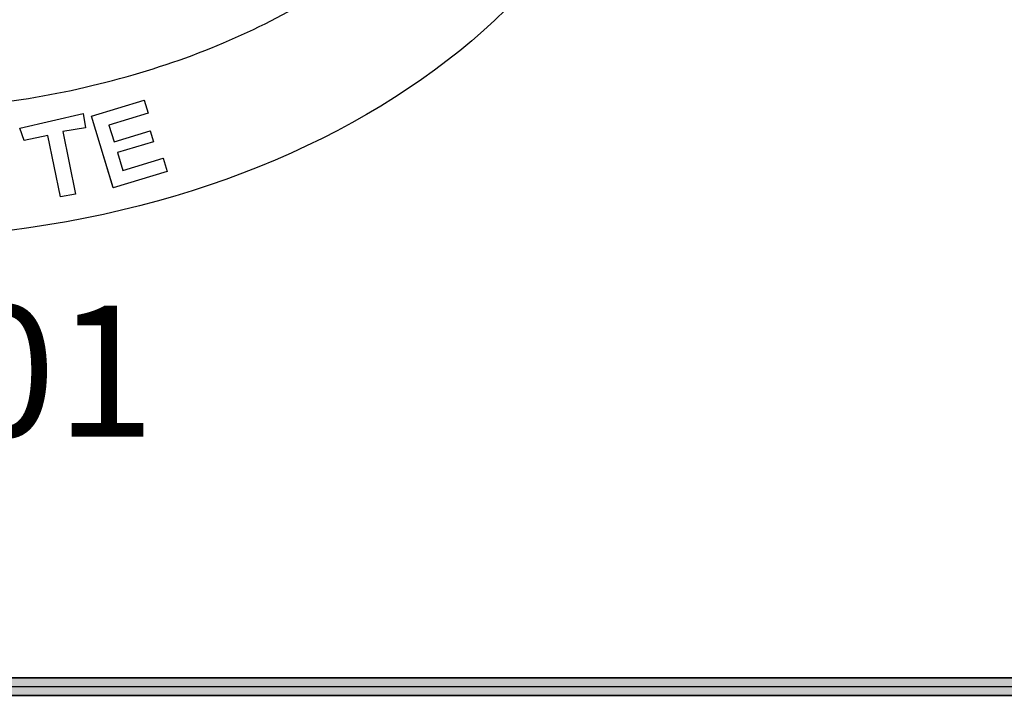
# Model space of a CAD drawing. Units: inches. Extents: x 0.6 to 20.6, y 0.8 to 16.
# Drawn here: x 10 to 11.1, y 1 to 1.7 of the extents above; entities that cross this region are included whole.
import ezdxf

# ---------------------------------------------------------------- set-up
doc = ezdxf.new("R2010")
doc.units = ezdxf.units.IN
doc.header["$MEASUREMENT"] = 0
doc.linetypes.add('SLD-Solid', pattern=[0])
doc.layers.add('FRA', color=7, linetype='SLD-Solid', lineweight=35)
doc.layers.add('GI', color=179, linetype='SLD-Solid', lineweight=25)
doc.styles.add('SLDTEXTSTYLE2', font='ariali.ttf')

msp = doc.modelspace()

# ---------------------------------------------------------------- hatches: boundary and pattern name
at = {"layer": 'FRA'}
msp.add_hatch(color=250, dxfattribs=at).paths.add_polyline_path([(20.6281, 0.9905), (0.6381, 0.9905), (0.6381, 0.9705), (20.6481, 0.9705)], flags=0)

# ---------------------------------------------------------------- linework, layer by layer
for p, q in [((20.6281, 0.9905), (0.6381, 0.9905)), ((0.6381, 0.9705), (20.6481, 0.9705))]:
    msp.add_line(p, q, dxfattribs=at)
at = {"layer": 'FRA', "color": 250, "lineweight": 25, "true_color": 0x191924}
msp.add_line((0.6381, 0.9805), (20.6381, 0.9805), dxfattribs=at)
at = {"layer": 'GI'}
for p, q in [((10.0471, 1.6333), (10.1074, 1.6516)), ((10.1074, 1.6516), (10.1119, 1.6365)), ((9.9654, 1.6196), (10.0376, 1.6362)), ((10.0376, 1.6362), (10.0403, 1.6197)), ((10.0721, 1.5512), (10.0471, 1.6333)), ((10.1119, 1.6365), (10.0672, 1.6229)), ((10.0672, 1.6229), (10.073, 1.604)), ((9.9703, 1.6055), (9.9654, 1.6196)), ((9.9972, 1.6112), (9.9703, 1.6055)), ((10.0117, 1.5411), (9.9972, 1.6112)), ((10.0403, 1.6197), (10.0144, 1.6155)), ((10.0144, 1.6155), (10.029, 1.5441)), ((10.073, 1.604), (10.1144, 1.6166)), ((10.1144, 1.6166), (10.1183, 1.6039)), ((10.1183, 1.6039), (10.0771, 1.5915)), ((10.0771, 1.5915), (10.083, 1.571)), ((10.083, 1.571), (10.1293, 1.5851)), ((10.1293, 1.5851), (10.1339, 1.57)), ((10.1339, 1.57), (10.0721, 1.5512)), ((10.029, 1.5441), (10.0117, 1.5411))]:
    msp.add_line(p, q, dxfattribs=at)
at = {"layer": 'GI', "lineweight": 18}
for p, q in [((10.0471, 1.6333), (10.1074, 1.6516)), ((10.1074, 1.6516), (10.1119, 1.6365)), ((9.9654, 1.6196), (10.0376, 1.6362)), ((10.0376, 1.6362), (10.0403, 1.6197)), ((10.0719, 1.5519), (10.0471, 1.6333)), ((10.1119, 1.6365), (10.0672, 1.6229)), ((10.0672, 1.6229), (10.073, 1.604)), ((9.9703, 1.6055), (9.9654, 1.6196)), ((9.9972, 1.6112), (9.9703, 1.6055)), ((10.0117, 1.5411), (9.9972, 1.6112)), ((10.0403, 1.6197), (10.0144, 1.6155)), ((10.0144, 1.6155), (10.029, 1.5441)), ((10.073, 1.604), (10.1144, 1.6166)), ((10.1144, 1.6166), (10.1183, 1.6039)), ((10.1183, 1.6039), (10.0771, 1.5915)), ((10.0771, 1.5915), (10.083, 1.571)), ((10.083, 1.571), (10.1293, 1.5851)), ((10.1293, 1.5851), (10.1339, 1.57)), ((10.1339, 1.57), (10.0721, 1.5512)), ((10.029, 1.5441), (10.0117, 1.5411))]:
    msp.add_line(p, q, dxfattribs=at)
msp.add_arc((10.1071, 1.5887), 0.0114, 101.1864, 112.6021, dxfattribs=at)
at = {"layer": 'GI'}
msp.add_ellipse((9.7967, 2.1159), major_axis=(-0.8881, 0), ratio=0.701639, dxfattribs=at)
at = {"layer": 'GI', "lineweight": 18}
msp.add_ellipse((9.7967, 2.1159), major_axis=(-0.8881, 0), ratio=0.701639, dxfattribs=at)
at = {"layer": 'GI'}
msp.add_open_spline([(9.0551, 2.1159), (9.0551, 2.0921), (9.058, 2.0682), (9.0699, 2.0202), (9.0789, 1.9961), (9.1037, 1.9478), (9.1194, 1.9236), (9.1579, 1.8762), (9.1806, 1.853), (9.2327, 1.8087), (9.2621, 1.7876), (9.3267, 1.7487), (9.362, 1.731), (9.4372, 1.6996), (9.4772, 1.686), (9.5605, 1.6638), (9.6038, 1.6552), (9.6921, 1.6432), (9.7372, 1.6399), (9.8275, 1.6387), (9.8727, 1.6409), (9.9617, 1.6506), (10.0055, 1.6581), (10.0901, 1.6782), (10.1309, 1.6908), (10.2081, 1.7203), (10.2444, 1.7373), (10.3115, 1.7747), (10.3423, 1.7952), (10.3972, 1.8385), (10.4214, 1.8614), (10.4627, 1.9083), (10.48, 1.9324), (10.5076, 1.9806), (10.518, 2.0049), (10.5325, 2.053), (10.5367, 2.0769), (10.5379, 2.1007)], degree=3, knots=[0, 0, 0, 0, 0.172495, 0.172495, 0.344991, 0.344991, 0.517486, 0.517486, 0.689981, 0.689981, 0.862477, 0.862477, 1.034972, 1.034972, 1.207467, 1.207467, 1.379963, 1.379963, 1.552458, 1.552458, 1.724954, 1.724954, 1.897449, 1.897449, 2.069944, 2.069944, 2.24244, 2.24244, 2.414935, 2.414935, 2.58743, 2.58743, 2.759926, 2.759926, 2.932421, 2.932421, 3.104916, 3.104916, 3.104916, 3.104916], dxfattribs=at)
at = {"layer": 'GI', "lineweight": 18}
msp.add_open_spline([(9.0551, 2.1159), (9.0551, 2.0921), (9.058, 2.0682), (9.0699, 2.0202), (9.0789, 1.9961), (9.1037, 1.9478), (9.1194, 1.9236), (9.1579, 1.8762), (9.1806, 1.853), (9.2327, 1.8087), (9.2621, 1.7876), (9.3267, 1.7487), (9.362, 1.731), (9.4372, 1.6996), (9.4772, 1.686), (9.5605, 1.6638), (9.6038, 1.6552), (9.6921, 1.6432), (9.7372, 1.6399), (9.8275, 1.6387), (9.8727, 1.6409), (9.9617, 1.6506), (10.0055, 1.6581), (10.0901, 1.6782), (10.1309, 1.6908), (10.2081, 1.7203), (10.2444, 1.7373), (10.3115, 1.7747), (10.3423, 1.7952), (10.3972, 1.8385), (10.4214, 1.8614), (10.4627, 1.9083), (10.48, 1.9324), (10.5076, 1.9806), (10.518, 2.0049), (10.5325, 2.053), (10.5367, 2.0769), (10.5379, 2.1007)], degree=3, knots=[0, 0, 0, 0, 0.172495, 0.172495, 0.344991, 0.344991, 0.517486, 0.517486, 0.689981, 0.689981, 0.862477, 0.862477, 1.034972, 1.034972, 1.207467, 1.207467, 1.379963, 1.379963, 1.552458, 1.552458, 1.724954, 1.724954, 1.897449, 1.897449, 2.069944, 2.069944, 2.24244, 2.24244, 2.414935, 2.414935, 2.58743, 2.58743, 2.759926, 2.759926, 2.932421, 2.932421, 3.104916, 3.104916, 3.104916, 3.104916], dxfattribs=at)

# ---------------------------------------------------------------- texts
at = {"layer": 'GI', "insert": (9.8436, 1.4165), "char_height": 0.15, "attachment_point": 2, "style": 'SLDTEXTSTYLE2'}
msp.add_mtext('G-101', dxfattribs=at)

doc.saveas('drawing.dxf')
